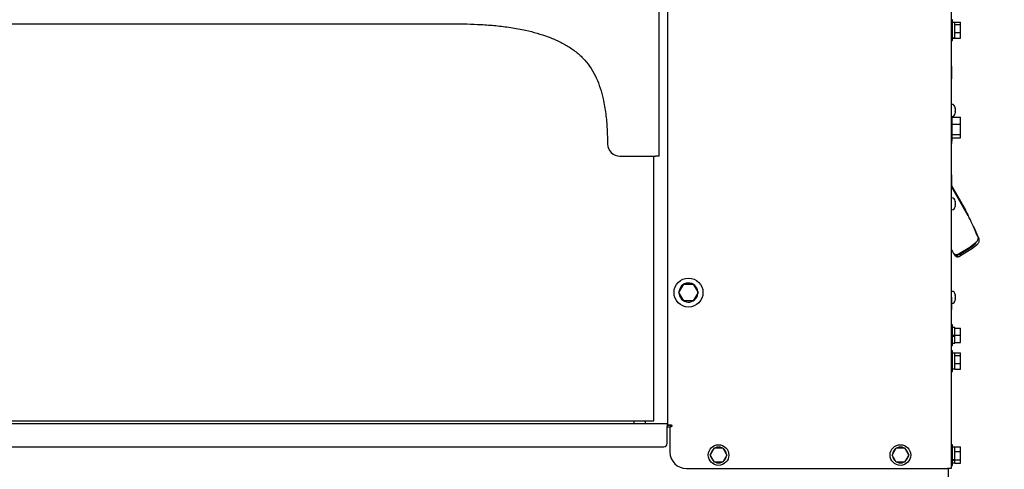
# Model space of a CAD drawing. Units: inches. Extents: x 0.3 to 16.7, y 0.3 to 10.7.
# Drawn here: x 1.7 to 2.5, y 5.3 to 5.7 of the extents above; entities that cross this region are included whole.
import ezdxf

# ---------------------------------------------------------------- set-up
doc = ezdxf.new("R2010")
doc.units = ezdxf.units.IN
doc.header["$MEASUREMENT"] = 0
doc.layers.add('FORMAT', color=7, linetype='Continuous')
doc.styles.add('SLDTEXTSTYLE0', font='TXT', dxfattribs={"width": 0.75})
doc.dimstyles.new('SLDDIMSTYLE0', dxfattribs={"dimtxt": 0.125, "dimasz": 0.13, "dimexe": 0, "dimexo": 0.0625, "dimgap": 0.03125, "dimtad": 0, "dimtih": 1, "dimtoh": 1, "dimlfac": 35, "dimrnd": 1e-09, "dimzin": 12, "dimdsep": 46, "dimtxsty": 'SLDTEXTSTYLE0', "dimsah": 1, "dimcen": 0.09, "dimadec": 0, "dimazin": 3, "dimtfac": 1, "dimtofl": 0, "dimtmove": 0, "dimatfit": 3, "dimfxl": 1, "dimfrac": 2, "dimtolj": 1, "dimtzin": 12, "dimarcsym": 0})

# ---------------------------------------------------------------- blocks, each defined once
blk = doc.blocks.new('_D_3')
at = {"layer": 'FORMAT'}
for p, q in [((1.80591, 7.0629), (3.56985, 7.0629)), ((3.44485, 7.0629), (3.44485, 5.97297)), ((3.44485, 4.32759), (3.44485, 5.77453)), ((2.89128, 4.32759), (3.56985, 4.32759))]:
    blk.add_line(p, q, dxfattribs=at)
for points in [[(3.44485, 7.0629), (3.42485, 6.9329), (3.46485, 6.9329)], [(3.44485, 4.32759), (3.46485, 4.45759), (3.42485, 4.45759)]]:
    blk.add_solid(points, dxfattribs=at)
at = {"layer": 'FORMAT', "insert": (3.23704, 5.93566), "char_height": 0.125, "attachment_point": 1, "style": 'SLDTEXTSTYLE0'}
blk.add_mtext('95.74', dxfattribs=at)

msp = doc.modelspace()

# ---------------------------------------------------------------- linework, layer by layer
at = {"color": 7, "linetype": 'Continuous', "lineweight": 25}
for p, q in [((2.22005, 5.60719), (2.22005, 6.66373)), ((2.22734, 6.66968), (2.22734, 5.37483)), ((2.47233, 6.66968), (2.47233, 5.3374)), ((1.46502, 5.72147), (2.04308, 5.72147)), ((2.47353, 5.72486), (2.47233, 5.72486)), ((2.47304, 5.71998), (2.47233, 5.71998)), ((2.47304, 5.71033), (2.47304, 5.71998)), ((2.47353, 5.70726), (2.47353, 5.72486)), ((2.47553, 5.72273), (2.47353, 5.72273)), ((2.47553, 5.72294), (2.48039, 5.72294)), ((2.47553, 5.72273), (2.47553, 5.72294)), ((2.47553, 5.72108), (2.47553, 5.72273)), ((2.47553, 5.72083), (2.47553, 5.72108)), ((2.47553, 5.72083), (2.48039, 5.72083)), ((2.47553, 5.71999), (2.47553, 5.72083)), ((2.47553, 5.71467), (2.47553, 5.71999)), ((2.48039, 5.72083), (2.48039, 5.72294)), ((2.48039, 5.71383), (2.48039, 5.72083)), ((2.47233, 5.70927), (2.47304, 5.70927)), ((2.47304, 5.70927), (2.47304, 5.71033)), ((2.47353, 5.70933), (2.47553, 5.70933)), ((2.47353, 5.7092), (2.47553, 5.7092)), ((2.47353, 5.70916), (2.47553, 5.70916)), ((2.47553, 5.71383), (2.47553, 5.71467)), ((2.47553, 5.71325), (2.47553, 5.71383)), ((2.47553, 5.71383), (2.48039, 5.71383)), ((2.47553, 5.70954), (2.47553, 5.71325)), ((2.47553, 5.70895), (2.47553, 5.70954)), ((2.47553, 5.70895), (2.48039, 5.70895)), ((2.48039, 5.70895), (2.48039, 5.71383)), ((2.47233, 5.70703), (2.47353, 5.70703)), ((2.47353, 5.70703), (2.47353, 5.70726)), ((2.47304, 5.68476), (2.47233, 5.68476)), ((2.47304, 5.67511), (2.47304, 5.68476)), ((2.47304, 5.67405), (2.47304, 5.67511)), ((2.47233, 5.67405), (2.47304, 5.67405)), ((2.47304, 5.65189), (2.47233, 5.65189)), ((2.47233, 5.64149), (2.47304, 5.64149)), ((2.47336, 5.62037), (2.47336, 5.64151)), ((2.47336, 5.64085), (2.4805, 5.64085)), ((2.4759, 5.64903), (2.4759, 5.64835)), ((2.4759, 5.64835), (2.4759, 5.64834)), ((2.4759, 5.64811), (2.4759, 5.64835)), ((2.4759, 5.64834), (2.4759, 5.64811)), ((2.4759, 5.64811), (2.4759, 5.64609)), ((2.4759, 5.64609), (2.4759, 5.64589)), ((2.4759, 5.64579), (2.4759, 5.64609)), ((2.4759, 5.64589), (2.4759, 5.64579)), ((2.4759, 5.64579), (2.4759, 5.64443)), ((2.4759, 5.64443), (2.4759, 5.64424)), ((2.4759, 5.64437), (2.4759, 5.64443)), ((2.4759, 5.64424), (2.4759, 5.64437)), ((2.4759, 5.64437), (2.4759, 5.64435)), ((2.4805, 5.63479), (2.4805, 5.64085)), ((2.47336, 5.63479), (2.4805, 5.63479)), ((2.4805, 5.62591), (2.4805, 5.63479)), ((2.47304, 5.6284), (2.47233, 5.6284)), ((2.47304, 5.61875), (2.47304, 5.6284)), ((2.47336, 5.62591), (2.4805, 5.62591)), ((2.4805, 5.6231), (2.4805, 5.62591)), ((2.47233, 5.61769), (2.47304, 5.61769)), ((2.47304, 5.62037), (2.47336, 5.62037)), ((2.47304, 5.61769), (2.47304, 5.61875)), ((2.47336, 5.6231), (2.4805, 5.6231)), ((2.18626, 5.60719), (2.21703, 5.60719)), ((2.21562, 5.37862), (2.21562, 5.60719)), ((2.22005, 5.60719), (2.21703, 5.60719)), ((2.47304, 5.59099), (2.47233, 5.59099)), ((2.47304, 5.58486), (2.47304, 5.59099)), ((2.47304, 5.58028), (2.47304, 5.58486)), ((2.4852, 5.56066), (2.47304, 5.58171)), ((2.47233, 5.58028), (2.47304, 5.58028)), ((2.48755, 5.55591), (2.47304, 5.58103)), ((2.48724, 5.55574), (2.47304, 5.58033)), ((2.47304, 5.57118), (2.47233, 5.57118)), ((2.4759, 5.56832), (2.4759, 5.56782)), ((2.4759, 5.56782), (2.4759, 5.56783)), ((2.4759, 5.56783), (2.4759, 5.5676)), ((2.4759, 5.56776), (2.4759, 5.56782)), ((2.4759, 5.5676), (2.4759, 5.56776)), ((2.4759, 5.5676), (2.4759, 5.56564)), ((2.4759, 5.56564), (2.4759, 5.56545)), ((2.4759, 5.56541), (2.4759, 5.56564)), ((2.4759, 5.56545), (2.4759, 5.56532)), ((2.4759, 5.56532), (2.4759, 5.56541)), ((2.4759, 5.56532), (2.4759, 5.5638)), ((2.47233, 5.56078), (2.47304, 5.56078)), ((2.4759, 5.5638), (2.4759, 5.5636)), ((2.4759, 5.5637), (2.4759, 5.5638)), ((2.4759, 5.5636), (2.4759, 5.5637)), ((2.4759, 5.5637), (2.4759, 5.56363)), ((2.4849, 5.56049), (2.4852, 5.56066)), ((2.48724, 5.55574), (2.48755, 5.55591)), ((2.49478, 5.5392), (2.49254, 5.54454)), ((2.4929, 5.54393), (2.49557, 5.53783)), ((2.49478, 5.5392), (2.49486, 5.53899)), ((2.4955, 5.53739), (2.49486, 5.53899)), ((2.48893, 5.52896), (2.49419, 5.53305)), ((2.48968, 5.52859), (2.49311, 5.53147)), ((2.49, 5.52715), (2.49521, 5.53134)), ((2.49419, 5.53305), (2.49418, 5.53305)), ((2.49567, 5.53759), (2.49557, 5.53783)), ((2.49568, 5.53653), (2.4956, 5.53707)), ((2.49567, 5.53759), (2.49643, 5.53578)), ((2.47233, 5.52715), (2.47424, 5.52384)), ((2.47424, 5.52384), (2.47449, 5.52341)), ((2.47487, 5.52299), (2.47449, 5.52341)), ((2.47476, 5.52304), (2.47502, 5.52284)), ((2.47494, 5.52263), (2.47508, 5.52238)), ((2.47508, 5.52238), (2.47551, 5.52165)), ((2.47551, 5.52165), (2.47571, 5.52143)), ((2.47826, 5.52251), (2.47953, 5.52324)), ((2.4786, 5.52192), (2.47987, 5.52265)), ((2.47947, 5.52321), (2.48849, 5.52866)), ((2.47987, 5.52265), (2.48925, 5.52828)), ((2.48019, 5.52209), (2.47987, 5.52265)), ((2.48052, 5.52139), (2.48954, 5.52683)), ((2.48849, 5.52866), (2.48893, 5.52896)), ((2.48893, 5.52896), (2.48892, 5.52895)), ((2.48954, 5.52683), (2.49, 5.52715)), ((2.47931, 5.52069), (2.48058, 5.52142)), ((2.23724, 5.4894), (2.24137, 5.49654)), ((2.24137, 5.49654), (2.24962, 5.49654)), ((2.24962, 5.49654), (2.25374, 5.4894)), ((2.24137, 5.48226), (2.23724, 5.4894)), ((2.2374, 5.48802), (2.23798, 5.48812)), ((2.25374, 5.4894), (2.24962, 5.48226)), ((2.47304, 5.49045), (2.47233, 5.49045)), ((2.24962, 5.48226), (2.24137, 5.48226)), ((2.47304, 5.48556), (2.47233, 5.48556)), ((2.47304, 5.47943), (2.47304, 5.48556)), ((2.47304, 5.47485), (2.47304, 5.47943)), ((2.4759, 5.4876), (2.4759, 5.4871)), ((2.4759, 5.4871), (2.4759, 5.48711)), ((2.4759, 5.48711), (2.4759, 5.48688)), ((2.4759, 5.48704), (2.4759, 5.4871)), ((2.4759, 5.48688), (2.4759, 5.48704)), ((2.4759, 5.48688), (2.4759, 5.48492)), ((2.4759, 5.48492), (2.4759, 5.48473)), ((2.4759, 5.48469), (2.4759, 5.48492)), ((2.4759, 5.48473), (2.4759, 5.4846)), ((2.4759, 5.4846), (2.4759, 5.48469)), ((2.4759, 5.4846), (2.4759, 5.48308)), ((2.4759, 5.48308), (2.4759, 5.48287)), ((2.4759, 5.48298), (2.4759, 5.48308)), ((2.4759, 5.48287), (2.4759, 5.48298)), ((2.4759, 5.48298), (2.4759, 5.48291)), ((2.47233, 5.47485), (2.47304, 5.47485)), ((2.47353, 5.4615), (2.47233, 5.4615)), ((2.47353, 5.45259), (2.47353, 5.4615)), ((2.47553, 5.45937), (2.47353, 5.45937)), ((2.47553, 5.4588), (2.47553, 5.45937)), ((2.47553, 5.45805), (2.47553, 5.4588)), ((2.47553, 5.4588), (2.48039, 5.4588)), ((2.47553, 5.45333), (2.47553, 5.45805)), ((2.48039, 5.45259), (2.48039, 5.4588)), ((2.47353, 5.45259), (2.47553, 5.45259)), ((2.47353, 5.44367), (2.47353, 5.45259)), ((2.47353, 5.45217), (2.47553, 5.45217)), ((2.47353, 5.4518), (2.47553, 5.4518)), ((2.47353, 5.4458), (2.47553, 5.4458)), ((2.47553, 5.45259), (2.47553, 5.45333)), ((2.47553, 5.45259), (2.48039, 5.45259)), ((2.47553, 5.4518), (2.47553, 5.45259)), ((2.47553, 5.44712), (2.47553, 5.4518)), ((2.47553, 5.4518), (2.47553, 5.4518)), ((2.47553, 5.44637), (2.47553, 5.44712)), ((2.47553, 5.44637), (2.48039, 5.44637)), ((2.47553, 5.4458), (2.47553, 5.44637)), ((2.48039, 5.44637), (2.48039, 5.45259)), ((2.47233, 5.44367), (2.47353, 5.44367)), ((2.47353, 5.43915), (2.47233, 5.43915)), ((2.47353, 5.42154), (2.47353, 5.43915)), ((2.47553, 5.43702), (2.47353, 5.43702)), ((2.47553, 5.43723), (2.48039, 5.43723)), ((2.47553, 5.43702), (2.47553, 5.43723)), ((2.47553, 5.43537), (2.47553, 5.43702)), ((2.48039, 5.43511), (2.48039, 5.43723)), ((2.47553, 5.43511), (2.47553, 5.43537)), ((2.47553, 5.43511), (2.48039, 5.43511)), ((2.47553, 5.43427), (2.47553, 5.43511)), ((2.47553, 5.42896), (2.47553, 5.43427)), ((2.47553, 5.42812), (2.47553, 5.42896)), ((2.47553, 5.42753), (2.47553, 5.42812)), ((2.47553, 5.42812), (2.48039, 5.42812)), ((2.48039, 5.42812), (2.48039, 5.43511)), ((2.48039, 5.42324), (2.48039, 5.42812)), ((2.47233, 5.42132), (2.47353, 5.42132)), ((2.47353, 5.42362), (2.47553, 5.42362)), ((2.47353, 5.42349), (2.47553, 5.42349)), ((2.47353, 5.42345), (2.47553, 5.42345)), ((2.47353, 5.42132), (2.47353, 5.42154)), ((2.47553, 5.42382), (2.47553, 5.42753)), ((2.47553, 5.42324), (2.47553, 5.42382)), ((2.47553, 5.42324), (2.48039, 5.42324)), ((1.29248, 5.37862), (2.21562, 5.37862)), ((2.19848, 5.37626), (2.19848, 5.37862)), ((2.20804, 5.37769), (2.20804, 5.37862)), ((1.28484, 5.37626), (2.22699, 5.37626)), ((2.22699, 5.37626), (2.22699, 5.37366)), ((2.22734, 5.37626), (2.22699, 5.37626)), ((2.22949, 5.37455), (2.22699, 5.37455)), ((2.22699, 5.35913), (2.22699, 5.37366)), ((2.22947, 5.37312), (2.22699, 5.37312)), ((2.23036, 5.37483), (2.22734, 5.37483)), ((2.22947, 5.37319), (2.22947, 5.35169)), ((2.23135, 5.37455), (2.22949, 5.37455)), ((2.23004, 5.37377), (2.23085, 5.37377)), ((2.23085, 5.37483), (2.23036, 5.37483)), ((1.2877, 5.35628), (2.22413, 5.35628)), ((2.2643, 5.34913), (2.26788, 5.35534)), ((2.26788, 5.35534), (2.27506, 5.35534)), ((2.27506, 5.35534), (2.27865, 5.34913)), ((2.42144, 5.34913), (2.42503, 5.35534)), ((2.42503, 5.35534), (2.4322, 5.35534)), ((2.4322, 5.35534), (2.43579, 5.34913)), ((2.47353, 5.35805), (2.47233, 5.35805)), ((2.47353, 5.35804), (2.47233, 5.35804)), ((2.47353, 5.35803), (2.47233, 5.35803)), ((2.47353, 5.35803), (2.47353, 5.35805)), ((2.47353, 5.35803), (2.47353, 5.35804)), ((2.47353, 5.34396), (2.47353, 5.35803)), ((2.47553, 5.35592), (2.47353, 5.35592)), ((2.47553, 5.35591), (2.47353, 5.35591)), ((2.47553, 5.3559), (2.47353, 5.3559)), ((2.47553, 5.35626), (2.48039, 5.35626)), ((2.47553, 5.35576), (2.47553, 5.35626)), ((2.47553, 5.3527), (2.47553, 5.35577)), ((2.47553, 5.35211), (2.47553, 5.35261)), ((2.47553, 5.35125), (2.47553, 5.35211)), ((2.47553, 5.35211), (2.48039, 5.35211)), ((2.48039, 5.35211), (2.48039, 5.35626)), ((2.48039, 5.34496), (2.48039, 5.35211)), ((2.26788, 5.34291), (2.2643, 5.34913)), ((2.26475, 5.34835), (2.26473, 5.34834)), ((2.27865, 5.34913), (2.27506, 5.34291)), ((2.42503, 5.34291), (2.42144, 5.34913)), ((2.42189, 5.34835), (2.42188, 5.34834)), ((2.43579, 5.34913), (2.4322, 5.34291)), ((2.47353, 5.34519), (2.47553, 5.34519)), ((2.47353, 5.34458), (2.47553, 5.34458)), ((2.47353, 5.3402), (2.47353, 5.34396)), ((2.47553, 5.34582), (2.47553, 5.35125)), ((2.47553, 5.34496), (2.47553, 5.34582)), ((2.47553, 5.34496), (2.48039, 5.34496)), ((2.47553, 5.34459), (2.47553, 5.34496)), ((2.47553, 5.34459), (2.47553, 5.34458)), ((2.47553, 5.34233), (2.47553, 5.34458)), ((2.48039, 5.34197), (2.48039, 5.34496)), ((2.24376, 5.3374), (2.46931, 5.3374)), ((2.27506, 5.34291), (2.26788, 5.34291)), ((2.4322, 5.34291), (2.42503, 5.34291)), ((2.47233, 5.3374), (2.46931, 5.3374)), ((2.4702, 5.20526), (2.4702, 5.3374)), ((2.47233, 5.3402), (2.47353, 5.3402)), ((2.47353, 5.34233), (2.47553, 5.34233)), ((2.47553, 5.34197), (2.47553, 5.34233)), ((2.47553, 5.34197), (2.48039, 5.34197))]:
    msp.add_line(p, q, dxfattribs=at)
at = {"color": 7, "linetype": 'Continuous', "lineweight": 25, "flags": 128}
for points in [[(2.49651, 5.53552), (2.49651, 5.53552), (2.49643, 5.53578)], [(2.47449, 5.52341), (2.47469, 5.52315), (2.47487, 5.523)]]:
    msp.add_lwpolyline(points, dxfattribs=at)
at = {"color": 7, "linetype": 'Continuous', "lineweight": 25}
for centre, radius in [((2.24549, 5.4894), 0.0125), ((2.27147, 5.34913), 0.00891), ((2.42862, 5.34913), 0.00891)]:
    msp.add_circle(centre, radius, dxfattribs=at)
for centre, radius, start, end in [((2.47304, 5.64903), 0.00286, 0, 90), ((2.47304, 5.64435), 0.00286, 270, 0), ((2.18626, 5.6179), 0.01071, 180.51732, 270), ((2.47304, 5.56832), 0.00286, 0, 90), ((2.47304, 5.56363), 0.00286, 270, 0), ((2.49094, 5.53406), 0.00337, 310, 343.14063), ((2.4772, 5.52435), 0.00281, 210, 300), ((2.47694, 5.52303), 0.00199, 224.02438, 309.19186), ((2.48751, 5.53118), 0.00337, 301, 310), ((2.24549, 5.4894), 0.00821, 189.67378, 180), ((2.47304, 5.4876), 0.00286, 0, 90), ((2.47304, 5.48291), 0.00286, 270, 0), ((2.2109, 5.37769), 0.00286, 180, 210.13241), ((2.23004, 5.37319), 0.000571, 90, 180), ((2.23085, 5.37426), 0.000571, 3.79863, 90), ((2.23085, 5.37434), 0.000571, 270, 356.20137), ((2.22413, 5.35913), 0.00286, 270, 0), ((2.24376, 5.35169), 0.01429, 180, 270), ((2.27147, 5.34913), 0.00679, 126.3181, 173.6819), ((2.27147, 5.34913), 0.00679, 66.31809, 113.68191), ((2.27147, 5.34913), 0.00679, 6.31809, 53.68191), ((2.42862, 5.34913), 0.00679, 126.3181, 173.6819), ((2.42862, 5.34913), 0.00679, 66.31809, 113.68191), ((2.42862, 5.34913), 0.00679, 6.31809, 53.68191), ((2.27147, 5.34913), 0.00679, 186.64626, 233.6819), ((2.27147, 5.34913), 0.00679, 306.31809, 353.68191), ((2.42862, 5.34913), 0.00679, 186.64626, 233.6819), ((2.42862, 5.34913), 0.00679, 306.31809, 353.68191), ((2.27147, 5.34913), 0.00679, 246.31809, 293.68191), ((2.42862, 5.34913), 0.00679, 246.31809, 293.68191)]:
    msp.add_arc(centre, radius, start, end, dxfattribs=at)
for points, knots in [([(2.04308, 5.72147), (2.0468, 5.72145), (2.05454, 5.7214), (2.06649, 5.72091), (2.07904, 5.71996), (2.09188, 5.71837), (2.10381, 5.7162), (2.11461, 5.7135), (2.12416, 5.7104), (2.13322, 5.70662), (2.14165, 5.70206), (2.14929, 5.69667), (2.15601, 5.69035), (2.16158, 5.68303), (2.16599, 5.67482), (2.16938, 5.66594), (2.17216, 5.65555), (2.17413, 5.64374), (2.17528, 5.63078), (2.17546, 5.62211), (2.17555, 5.61781)], [0, 0, 0, 0, 0.056693, 0.117999, 0.182447, 0.248641, 0.315294, 0.36725, 0.418343, 0.468252, 0.516825, 0.564141, 0.610582, 0.656884, 0.70392, 0.752147, 0.801607, 0.867754, 0.934401, 1, 1, 1, 1]), ([(2.49214, 5.54548), (2.49113, 5.54769), (2.48952, 5.55119), (2.48777, 5.55462), (2.48712, 5.55589)], [0, 0, 0, 0, 0.629927, 1, 1, 1, 1]), ([(2.49254, 5.54454), (2.49234, 5.54501), (2.49193, 5.54595), (2.49184, 5.5462), (2.49213, 5.54561), (2.49264, 5.54449), (2.4929, 5.54393)], [0, 0, 0, 0, 0.250374, 0.500251, 0.75012, 1, 1, 1, 1]), ([(2.47233, 5.53571), (2.47237, 5.53563), (2.47252, 5.53538), (2.47263, 5.53518), (2.47271, 5.53505)], [0, 0, 0, 0, 0.31018, 1, 1, 1, 1]), ([(2.49419, 5.53305), (2.49448, 5.53332), (2.49507, 5.53386), (2.49559, 5.5349), (2.49582, 5.53574), (2.49574, 5.53619), (2.49572, 5.53629)], [0, 0, 0, 0, 0.301898, 0.607814, 0.915953, 1, 1, 1, 1]), ([(2.49521, 5.53134), (2.49551, 5.53162), (2.4961, 5.53219), (2.4966, 5.53329), (2.49678, 5.53444), (2.4966, 5.53516), (2.49651, 5.53552)], [0, 0, 0, 0, 0.253506, 0.504245, 0.752469, 1, 1, 1, 1]), ([(2.47469, 5.52307), (2.47469, 5.52306), (2.47477, 5.52293), (2.47475, 5.52297), (2.47473, 5.52299)], [0, 0, 0, 0, 0.097439, 1, 1, 1, 1]), ([(2.47518, 5.52271), (2.4753, 5.52261), (2.47566, 5.52229), (2.47647, 5.5221), (2.47743, 5.52213), (2.47799, 5.52239), (2.47826, 5.52251)], [0, 0, 0, 0, 0.14471, 0.444275, 0.73103, 1, 1, 1, 1]), ([(2.47945, 5.52337), (2.47948, 5.52331), (2.47953, 5.52324), (2.47952, 5.52325), (2.47952, 5.52326)], [0, 0, 0, 0, 0.768079, 1, 1, 1, 1]), ([(2.48019, 5.52209), (2.48026, 5.52196), (2.48041, 5.52171), (2.48053, 5.5215), (2.48059, 5.52141), (2.48057, 5.52143), (2.48057, 5.52143)], [0, 0, 0, 0, 0.3241383, 0.6482731, 0.9724064, 1, 1, 1, 1]), ([(2.47568, 5.52143), (2.4759, 5.52118), (2.47634, 5.52068), (2.4773, 5.5203), (2.47835, 5.52026), (2.47899, 5.52055), (2.47931, 5.52069)], [0, 0, 0, 0, 0.251186, 0.50013, 0.750136, 1, 1, 1, 1])]:
    msp.add_open_spline(points, degree=3, knots=knots, dxfattribs=at)

# ---------------------------------------------------------------- dimensions: what is measured, and where the dimension line sits
at = {"layer": 'FORMAT'}
dim = msp.add_linear_dim(base=(3.44485, 7.0629), p1=(2.84128, 4.32759), p2=(1.75591, 7.0629), angle=90, dimstyle='SLDDIMSTYLE0', dxfattribs=at)
dim.commit()
dim.dimension.update_dxf_attribs({"geometry": '_D_3', "text_midpoint": (3.44485, 5.87375), "dimtype": 160})

doc.saveas('drawing.dxf')
